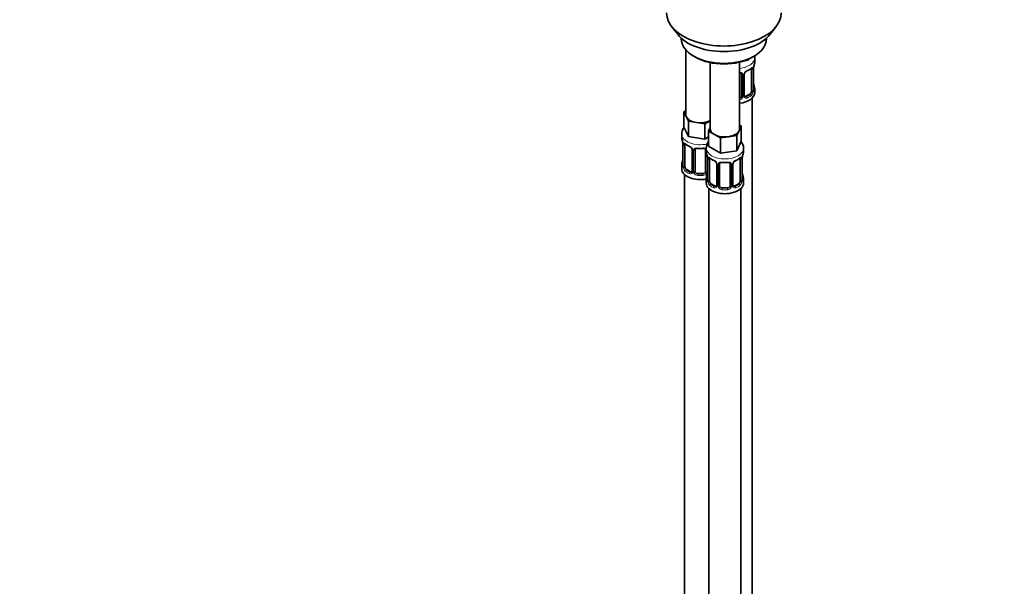
# Model space of a CAD drawing. Units: millimetres. Extents: x 0 to 1478, y 0 to 1758.
# Drawn here: x 739 to 1108, y 212 to 425 of the extents above; entities that cross this region are included whole.
import ezdxf
from ezdxf import colors
from ezdxf.entities.mleader import LeaderData, LeaderLine
from ezdxf.math import Vec2, Vec3

# ---------------------------------------------------------------- set-up
doc = ezdxf.new("R2010")
doc.units = ezdxf.units.MM
doc.layers.add('DV6_Défaut', color=7, linetype='Continuous')
doc.layers.add('Défaut', color=7, linetype='Continuous')

# ---------------------------------------------------------------- blocks, each defined once
blk = doc.blocks.new('_DOT')
at = {"color": 0}
blk.add_line((0, 0), (-1, 0), dxfattribs=at)
at = {"color": 0, "const_width": 0.333}
blk.add_lwpolyline([(-0.1665, 0, 1), (0.1665, 0, 1)], format="xyb", close=True, dxfattribs=at)
blk = doc.blocks.new('SE5')
at = {"layer": 'DV6_Défaut', "color": 7, "linetype": 'Continuous', "lineweight": 35}
for p, q in [((983.6, 422.4), (985.88, 419.45)), ((1020.57, 419.45), (1022.85, 422.4)), ((987.22, 418.01), (987.22, 417.81)), ((1019.22, 417.81), (1019.22, 418.01)), ((988.88, 413.71), (988.88, 389.43)), ((991.91, 411.27), (992.62, 410.87)), ((1012.54, 410.2), (1012.31, 409.7)), ((1013.83, 410.87), (1014.54, 411.27)), ((1014.82, 409.16), (1014.82, 410.66)), ((998.08, 408.86), (998.08, 384.13)), ((1009.08, 384.13), (1009.08, 409.02)), ((1012.31, 409.7), (1010.53, 409.43)), ((1012.31, 410.1), (1012.31, 409.7)), ((1014.37, 398.57), (1014.37, 406.63)), ((1009.82, 404.43), (1009.82, 396.37)), ((1010.87, 396.46), (1010.87, 404.53)), ((1013.62, 406.3), (1013.62, 398.24)), ((1012.91, 397.01), (1011.5, 396.2)), ((1013.82, 170.61), (1013.82, 395.52)), ((1014.82, 397.6), (1014.82, 398.81)), ((988.25, 390.38), (988.88, 390.75)), ((989.07, 388.61), (988.25, 390.38)), ((988.25, 390.38), (988.25, 384.67)), ((989.89, 386.84), (989.07, 388.61)), ((989.89, 381.13), (988.25, 384.67)), ((992.96, 386.37), (989.89, 386.84)), ((989.89, 386.84), (989.89, 381.13)), ((996.03, 385.89), (992.96, 386.37)), ((998.08, 387.07), (996.03, 385.89)), ((996.03, 385.89), (996.03, 380.18)), ((997.44, 383.18), (998.08, 384.54)), ((1009.71, 385.08), (1008.89, 383.3)), ((1009.08, 385.44), (1009.71, 385.08)), ((1009.71, 385.08), (1009.71, 379.36)), ((987.38, 382.09), (987.38, 380.84)), ((996.03, 380.18), (989.89, 381.13)), ((997.44, 380.99), (996.03, 380.18)), ((999.69, 381.88), (997.44, 383.18)), ((997.44, 383.18), (997.44, 377.46)), ((1001.93, 380.58), (999.69, 381.88)), ((1005, 381.06), (1001.93, 380.58)), ((1001.93, 380.58), (1001.93, 374.87)), ((1008.07, 381.53), (1005, 381.06)), ((1008.89, 383.3), (1008.07, 381.53)), ((1008.07, 381.53), (1008.07, 375.82)), ((987.83, 378.31), (987.83, 370.25)), ((988.59, 369.92), (988.59, 377.98)), ((1001.93, 374.87), (997.44, 377.46)), ((1009.71, 379.36), (1008.07, 375.82)), ((991.33, 376.21), (991.33, 368.15)), ((992.38, 368.06), (992.38, 376.12)), ((996.38, 376.12), (996.38, 368.06)), ((996.58, 376.78), (996.58, 375.53)), ((1008.07, 375.82), (1001.93, 374.87)), ((1010.58, 375.53), (1010.58, 376.78)), ((987.38, 370.49), (987.38, 369.02)), ((997.03, 373.01), (997.03, 364.94)), ((997.78, 364.61), (997.78, 372.68)), ((1000.52, 370.9), (1000.52, 362.84)), ((1001.58, 362.75), (1001.58, 370.81)), ((1005.58, 370.81), (1005.58, 362.75)), ((1006.63, 362.84), (1006.63, 370.9)), ((1009.37, 372.68), (1009.37, 364.61)), ((1010.13, 364.94), (1010.13, 373.01)), ((988.38, 366.94), (988.38, 120.81)), ((990.71, 367.88), (989.29, 368.7)), ((995.38, 367.24), (993.38, 367.24)), ((996.58, 365.18), (996.58, 363.71)), ((999.9, 362.57), (998.49, 363.39)), ((1008.67, 363.39), (1007.25, 362.57)), ((1010.58, 363.71), (1010.58, 365.18)), ((997.58, 361.63), (997.58, 115.5)), ((1004.58, 361.93), (1002.58, 361.93)), ((1009.58, 115.5), (1009.58, 361.63))]:
    blk.add_line(p, q, dxfattribs=at)
at = {"layer": 'DV6_Défaut', "color": 7, "linetype": 'Continuous', "lineweight": 18}
for p, q in [((1014.34, 398.48), (1014.34, 406.55)), ((1010.36, 404.25), (1010.36, 396.19)), ((1010.63, 396.25), (1010.63, 404.31)), ((1014.23, 406.39), (1014.23, 398.33)), ((1011.5, 396.2), (1011.73, 396.06)), ((1012.91, 397.01), (1013.14, 396.88)), ((987.86, 378.23), (987.86, 370.17)), ((987.97, 370.01), (987.97, 378.07)), ((991.57, 376), (991.57, 367.93)), ((991.84, 367.87), (991.84, 375.93)), ((996.93, 373.86), (996.93, 367.87)), ((997.05, 372.92), (997.05, 364.86)), ((997.17, 364.7), (997.17, 372.77)), ((1000.76, 370.69), (1000.76, 362.63)), ((1001.03, 362.56), (1001.03, 370.63)), ((1006.12, 370.63), (1006.12, 362.56)), ((1006.39, 362.63), (1006.39, 370.69)), ((1009.99, 372.77), (1009.99, 364.7)), ((1010.1, 364.86), (1010.1, 372.92)), ((989.29, 368.7), (989.06, 368.56)), ((990.71, 367.88), (990.48, 367.75)), ((993.38, 367.24), (993.38, 367.05)), ((995.38, 367.24), (995.38, 367.05)), ((998.49, 363.39), (998.26, 363.26)), ((999.9, 362.57), (999.67, 362.44)), ((1007.25, 362.57), (1007.48, 362.44)), ((1008.67, 363.39), (1008.9, 363.26)), ((1002.58, 361.93), (1002.58, 361.74)), ((1004.58, 361.93), (1004.58, 361.74))]:
    blk.add_line(p, q, dxfattribs=at)
at = {"layer": 'DV6_Défaut', "color": 7, "linetype": 'Continuous', "lineweight": 35}
for centre, radius, start, end in [((1009.3, 411.92), 6.72, 292.596, 307.4742), ((1017.89, 406.51), 3.55, 170.0079, 179.3454), ((1028.99, 404.35), 14.86, 163.606, 169.2521), ((1011.46, 404.57), 0.583, 147.8674, 183.6331), ((1012.6, 404), 1.85, 112.9458, 151.8389), ((1028.99, 403.61), 14.86, 190.7479, 196.394), ((1011.11, 396.41), 0.237, 165.6749, 225.6246), ((1013.22, 398.06), 2.91, 218.7733, 222.1501), ((1015.41, 398.53), 1.04, 177.8423, 193.8523), ((973.21, 376.04), 14.86, 10.7478, 16.3941), ((984.31, 378.19), 3.55, 0.6583, 9.9884), ((992.79, 383.4), 6.49, 232.2603, 247.6695), ((989.6, 375.7), 1.84, 27.7534, 66.92), ((1000.93, 376.66), 4.33, 144.3734, 178.4338), ((990.85, 376.28), 0.474, 352.12, 35.9531), ((992.58, 376.24), 0.181, 129.8125, 187.4489), ((994.38, 388.41), 11.78, 264.9578, 275.0422), ((982.4, 370.73), 14.86, 10.7478, 16.3941), ((993.5, 372.88), 3.55, 0.6583, 9.9884), ((1013.65, 372.88), 3.55, 170.0079, 179.3454), ((1024.75, 370.73), 14.86, 163.606, 169.2521), ((973.21, 375.3), 14.86, 343.6059, 349.2522), ((986.99, 370.17), 0.843, 345.6178, 3.1688), ((1001.98, 378.09), 6.49, 232.2603, 247.6695), ((998.79, 370.4), 1.84, 27.7534, 66.92), ((1000.04, 370.97), 0.474, 352.12, 35.9531), ((1001.78, 370.94), 0.181, 129.8125, 187.4489), ((1003.58, 383.1), 11.78, 264.9578, 275.0422), ((1007.22, 370.94), 0.583, 147.8674, 183.6331), ((1008.36, 370.38), 1.85, 112.9458, 151.8389), ((1005.06, 378.29), 6.72, 292.596, 307.4742), ((982.4, 369.99), 14.86, 343.6059, 349.2522), ((1024.75, 369.99), 14.86, 190.7479, 196.394), ((996.18, 364.87), 0.843, 345.6178, 3.1688), ((1006.87, 362.79), 0.237, 165.6749, 225.6246), ((1008.98, 364.44), 2.91, 218.7733, 222.1501), ((1011.17, 364.91), 1.04, 177.8423, 193.8523)]:
    blk.add_arc(centre, radius, start, end, dxfattribs=at)
at = {"layer": 'DV6_Défaut', "color": 7, "linetype": 'Continuous', "lineweight": 18}
for centre, radius, start, end in [((1013.13, 406.43), 1.1, 357.6841, 19.526), ((1009.58, 404.26), 0.785, 359.1311, 35.0336), ((1011.79, 404.29), 1.16, 151.7186, 178.9861), ((1012.94, 403.6), 2.5, 113.0004, 150.18), ((1008.65, 396.56), 1.2, 291.0983, 333.3802), ((1008.73, 396.53), 1.72, 281.6099, 329.7127), ((1009.26, 396.2), 1.1, 330.5042, 359.168), ((1011.41, 396.24), 0.779, 178.9659, 214.7127), ((1011.52, 396.42), 0.972, 219.7872, 297.134), ((1011.44, 396.74), 0.735, 239.2545, 292.8078), ((1011.88, 398.11), 2.32, 313.1842, 351.2464), ((1011.34, 398.35), 2.89, 348.0493, 359.4931), ((1015.63, 398.44), 1.29, 178.1771, 196.676), ((989.08, 378.12), 1.11, 160.4927, 182.2972), ((989.27, 375.29), 2.5, 29.8198, 66.9998), ((990.41, 375.98), 1.16, 1.0203, 28.275), ((992.63, 375.94), 0.785, 144.9712, 180.8641), ((998.27, 372.81), 1.11, 160.4927, 182.2972), ((1008.88, 372.81), 1.1, 357.6841, 19.526), ((986.57, 370.13), 1.29, 343.3385, 1.8084), ((990.87, 370.04), 2.89, 180.5093, 191.9483), ((998.46, 369.98), 2.5, 29.8198, 66.9998), ((999.6, 370.67), 1.16, 1.0203, 28.275), ((1001.82, 370.64), 0.785, 144.9712, 180.8641), ((1005.33, 370.64), 0.785, 359.1311, 35.0336), ((1007.55, 370.67), 1.16, 151.7186, 178.9861), ((1008.69, 369.98), 2.5, 113.0004, 150.18), ((990.33, 369.79), 2.32, 188.7542, 226.8152), ((990.68, 368.1), 0.972, 242.8666, 320.2121), ((990.76, 368.44), 0.746, 247.8303, 299.9031), ((990.79, 367.92), 0.779, 325.2937, 1.0277), ((992.94, 367.89), 1.1, 180.837, 209.4908), ((993.47, 368.21), 1.72, 210.2871, 265.0453), ((993.56, 368.25), 1.21, 206.8319, 261.5389), ((995.21, 368.24), 1.2, 278.249, 333.3802), ((995.3, 368.21), 1.72, 274.9548, 329.7127), ((995.83, 367.89), 1.1, 330.5042, 359.168), ((995.76, 364.82), 1.29, 343.3385, 1.8084), ((1000.06, 364.73), 2.89, 180.5093, 191.9483), ((999.52, 364.48), 2.32, 188.7542, 226.8152), ((999.88, 362.79), 0.972, 242.8666, 320.2121), ((999.95, 363.13), 0.746, 247.8303, 299.9031), ((999.98, 362.61), 0.779, 325.2937, 1.0277), ((1002.13, 362.58), 1.1, 180.837, 209.4908), ((1002.75, 362.94), 1.21, 206.8319, 261.5389), ((1004.4, 362.93), 1.2, 278.249, 333.3802), ((1005.02, 362.58), 1.1, 330.5042, 359.168), ((1007.17, 362.61), 0.779, 178.9659, 214.7127), ((1007.28, 362.79), 0.972, 219.7872, 297.134), ((1007.2, 363.12), 0.735, 239.2545, 292.8078), ((1007.63, 364.48), 2.32, 313.1842, 351.2464), ((1007.09, 364.73), 2.89, 348.0493, 359.4931), ((1011.39, 364.82), 1.29, 178.1771, 196.676), ((1002.66, 362.91), 1.72, 210.2871, 265.0453), ((1004.49, 362.91), 1.72, 274.9548, 329.7127)]:
    blk.add_arc(centre, radius, start, end, dxfattribs=at)
at = {"layer": 'DV6_Défaut', "color": 7, "linetype": 'Continuous', "lineweight": 35}
for centre, major_axis, ratio, start_param, end_param in [((1003.22, 427.47), (-21.5, 0), 0.57735, 0, 3.141593), ((1003.22, 423.93), (19, 0), 0.57735, 3.562127, 5.862651), ((1003.22, 417.81), (16, 0), 0.57735, 3.141593, 6.283185), ((1003.22, 416.99), (-15, 0), 0.57735, 0.785398, 2.356194), ((1012.91, 405.89), (0.5, 0.866), 0.57735, 5.497787, 5.9443), ((1013.97, 406.63), (-0.4, 0), 0.57735, 2.769946, 3.141593), ((1007.82, 409.16), (-7, 0), 0.57735, 2.989492, 3.141593), ((1010.47, 404.53), (-0.4, 0), 0.57735, 3.141593, 3.161784), ((1011.73, 406.09), (-0.156, 0.368), 0.483207, 3.111849, 3.142104), ((1014.02, 400.76), (-0.395, -0.063), 0.166114, 2.62932, 3.429422), ((1007.82, 398.81), (-7, 0), 0.57735, 2.989492, 3.293694), ((1007.82, 397.6), (-7, 0), 0.57735, 1.751399, 3.141593), ((1008.82, 396.37), (1, 0), 0.816497, 4.972677, 5.836672), ((1008.82, 396.37), (1, 0), 0.816497, 5.836672, 6.283185), ((1011.5, 397.01), (0.5, 0.866), 0.57735, 3.205582, 3.926991), ((1012.91, 397.83), (0.5, 0.866), 0.57735, 3.926991, 5.051274), ((1012.91, 397.83), (0.5, 0.866), 0.57735, 5.051274, 5.497787), ((994.38, 389.43), (5.5, 0), 0.57735, 3.141593, 3.403392), ((994.38, 389.43), (-5.5, 0), 0.57735, 0.261799, 1.308997), ((994.38, 389.43), (5.5, 0), 0.57735, 4.45059, 5.448409), ((994.38, 380.84), (7, 0), 0.57735, 3.141593, 3.293694), ((1003.58, 384.13), (5.5, 0), 0.57735, 3.141593, 3.926991), ((1003.58, 384.13), (5.5, 0), 0.57735, 3.926991, 4.974188), ((1003.58, 384.13), (5.5, 0), 0.57735, 4.974188, 6.021386), ((1003.58, 384.13), (-5.5, 0), 0.57735, 2.879793, 3.141593), ((988.23, 378.31), (0.4, 0), 0.57735, 3.141591, 3.513239), ((989.29, 377.57), (-0.5, 0.866), 0.57735, 0.338885, 0.785398), ((990.48, 377.77), (0.156, 0.368), 0.483207, 2.29088, 3.153757), ((991.73, 376.21), (0.4, 0), 0.57735, 3.116754, 3.141591), ((1003.58, 375.53), (7, 0), 0.57735, 3.141593, 3.293694), ((1003.58, 375.53), (-7, 0), 0.57735, 2.989492, 3.141593), ((994.38, 370.49), (7, 0), 0.57735, 2.989492, 3.293694), ((988.18, 372.45), (0.395, -0.063), 0.166114, 2.853764, 3.653865), ((988.23, 370.25), (0.4, 0), 0.57735, 3.141593, 3.513239), ((989.29, 369.51), (-0.5, 0.866), 0.57735, 0.785398, 1.231911), ((989.29, 369.51), (0.5, -0.866), 0.57735, 4.373504, 5.497787), ((997.43, 373.01), (0.4, 0), 0.57735, 3.141591, 3.513239), ((998.49, 372.27), (-0.5, 0.866), 0.57735, 0.338885, 0.785398), ((999.67, 372.46), (0.156, 0.368), 0.483207, 2.29088, 3.153757), ((1000.92, 370.9), (0.4, 0), 0.57735, 3.116754, 3.141591), ((1006.23, 370.9), (-0.4, 0), 0.57735, 3.141593, 3.161784), ((1007.48, 372.46), (-0.156, 0.368), 0.483207, 3.111849, 3.142104), ((1008.67, 372.27), (0.5, 0.866), 0.57735, 5.497787, 5.9443), ((1009.73, 373.01), (-0.4, 0), 0.57735, 2.769946, 3.141593), ((994.38, 369.02), (-7, 0), 0.57735, 0, 1.889355), ((990.71, 368.7), (-0.5, 0.866), 0.57735, 2.356194, 3.141593), ((993.38, 368.06), (1, 0), 0.816497, 3.141593, 3.588106), ((993.38, 368.06), (-1, 0), 0.816497, 0.446513, 1.570796), ((995.38, 368.06), (1, 0), 0.816497, 4.712389, 5.836672), ((995.38, 368.06), (1, 0), 0.816497, 5.836672, 6.283185), ((1003.58, 365.18), (7, 0), 0.57735, 2.989492, 3.293694), ((997.38, 367.14), (0.395, -0.063), 0.166114, 2.853764, 3.653865), ((1009.78, 367.14), (-0.395, -0.063), 0.166114, 2.62932, 3.429422), ((1003.58, 365.18), (-7, 0), 0.57735, 2.989492, 3.293694), ((1003.58, 363.71), (-7, 0), 0.57735, 0, 3.141593), ((997.43, 364.94), (0.4, 0), 0.57735, 3.141593, 3.513239), ((998.49, 364.2), (-0.5, 0.866), 0.57735, 0.785398, 1.231911), ((998.49, 364.2), (0.5, -0.866), 0.57735, 4.373504, 5.497787), ((999.9, 363.39), (-0.5, 0.866), 0.57735, 2.356194, 3.141593), ((1002.58, 362.75), (1, 0), 0.816497, 3.141593, 3.588106), ((1002.58, 362.75), (-1, 0), 0.816497, 0.446513, 1.570796), ((1004.58, 362.75), (1, 0), 0.816497, 4.712389, 5.836672), ((1004.58, 362.75), (1, 0), 0.816497, 5.836672, 6.283185), ((1007.25, 363.39), (0.5, 0.866), 0.57735, 3.205582, 3.926991), ((1008.67, 364.2), (0.5, 0.866), 0.57735, 3.926991, 5.051274), ((1008.67, 364.2), (0.5, 0.866), 0.57735, 5.051274, 5.497787)]:
    blk.add_ellipse(centre, major_axis=major_axis, ratio=ratio, start_param=start_param, end_param=end_param, dxfattribs=at)
at = {"layer": 'DV6_Défaut', "color": 7, "linetype": 'Continuous', "lineweight": 18}
for centre, major_axis, ratio, start_param, end_param in [((1007.82, 410.66), (-7, 0), 0.57735, 1.751399, 3.137717), ((1007.82, 409.16), (7, 0), 0.57735, 5.345686, 5.649888), ((1013.14, 406.9), (-0.247, 0.314), 0.658162, 3.141071, 3.838456), ((1013.8, 406.9), (-0.373, -0.146), 0.85055, 0.542333, 2.42751), ((1010.08, 404.93), (0.332, 0.222), 0.641506, 3.142136, 4.695758), ((1010.22, 404.46), (-0.4, 0), 0.57735, 0.126783, 1.942443), ((1010.47, 404.53), (-0.4, 0), 0.57735, 1.984548, 3.141593), ((1010.6, 405.05), (-0.359, 0.176), 0.358003, 2.226125, 3.152338), ((1011.73, 406.09), (-0.156, 0.368), 0.483207, 3.142104, 3.992305), ((1013.86, 406.48), (-0.4, 0), 0.57735, 0.912181, 2.727841), ((1014.34, 399.39), (-0.387, -0.103), 0.80707, 2.93051, 4.436462), ((1007.82, 399.13), (-6.6, 0), 0.57735, 3.017713, 3.265472), ((1010.08, 395.88), (0.355, -0.185), 0.387288, 3.415419, 5.300595), ((1010.22, 396.4), (0.4, 0), 0.57735, 3.268375, 5.084035), ((1010.47, 396.46), (-0.4, 0), 0.57735, 1.984548, 3.141593), ((1010.6, 396), (-0.333, -0.222), 0.670791, 1.631109, 3.175129), ((1007.82, 399.13), (6.6, 0), 0.57735, 5.345686, 5.649888), ((1011.73, 395.74), (0.156, -0.368), 0.483207, 0.850713, 2.421509), ((1007.82, 398.81), (7, 0), 0.57735, 5.345686, 5.649888), ((1013.14, 396.55), (0.247, -0.314), 0.658162, 0.696863, 2.267659), ((1013.8, 397.85), (0.392, -0.078), 0.178244, 4.04041, 5.925586), ((1013.86, 398.42), (0.4, 0), 0.57735, 4.053773, 5.869434), ((1013.97, 398.57), (-0.4, 0), 0.57735, 2.769946, 3.141593), ((1014.34, 398.23), (0.387, -0.103), 0.80707, 0.211083, 1.781879), ((1014.02, 398.15), (-0.381, -0.123), 0.86268, 2.555043, 3.156325), ((994.38, 382.09), (-7, 0), 0.57735, 0.002158, 1.947897), ((988.34, 378.17), (0.4, 0), 0.57735, 3.555344, 5.371005), ((988.4, 378.58), (0.373, -0.146), 0.85055, 3.855675, 5.740852), ((994.38, 380.84), (-7, 0), 0.57735, 0.633297, 0.937499), ((989.06, 378.59), (0.247, 0.314), 0.658162, 2.44473, 3.142134), ((991.6, 376.74), (0.359, 0.176), 0.358003, 3.114614, 4.05706), ((991.73, 376.21), (0.4, 0), 0.57735, 3.141591, 4.298637), ((991.99, 376.15), (0.4, 0), 0.57735, 4.340743, 6.156403), ((992.12, 376.61), (-0.332, 0.222), 0.641506, 1.587428, 3.141807), ((994.38, 380.84), (-7, 0), 0.57735, 1.418695, 1.722897), ((993.38, 377.07), (0.035, 0.398), 0.123712, 2.191761, 3.141482), ((995.38, 377.07), (-0.035, 0.398), 0.123712, 3.141721, 4.091425), ((996.65, 376.61), (0.332, 0.222), 0.641506, 3.142136, 4.111274), ((996.78, 376.15), (-0.4, 0), 0.57735, 0.126783, 1.034445), ((1003.58, 376.78), (-7, 0), 0.57735, 0.000961, 3.140118), ((997.59, 373.28), (0.373, -0.146), 0.85055, 3.855675, 5.740852), ((1009.56, 373.28), (-0.373, -0.146), 0.85055, 0.542333, 2.42751), ((987.86, 371.07), (0.387, -0.103), 0.80707, 1.846723, 3.352676), ((987.86, 369.91), (-0.387, -0.103), 0.80707, 4.564561, 6.072102), ((994.38, 370.82), (6.6, 0), 0.57735, 3.017713, 3.265472), ((988.18, 369.83), (0.381, -0.123), 0.86268, 3.123246, 3.728142), ((988.34, 370.1), (-0.4, 0), 0.57735, 0.413752, 2.229412), ((988.4, 369.53), (-0.392, -0.078), 0.178244, 0.357599, 2.242775), ((997.53, 372.86), (0.4, 0), 0.57735, 3.555344, 5.371005), ((1003.58, 375.53), (-7, 0), 0.57735, 0.633297, 0.937499), ((998.26, 373.28), (0.247, 0.314), 0.658162, 2.44473, 3.142134), ((1000.79, 371.43), (0.359, 0.176), 0.358003, 3.114614, 4.05706), ((1000.92, 370.9), (0.4, 0), 0.57735, 3.141591, 4.298637), ((1001.18, 370.84), (0.4, 0), 0.57735, 4.340743, 6.156403), ((1001.31, 371.3), (-0.332, 0.222), 0.641506, 1.587428, 3.141807), ((1003.58, 375.53), (-7, 0), 0.57735, 1.418695, 1.722897), ((1002.58, 371.77), (0.035, 0.398), 0.123712, 2.191761, 3.141482), ((1004.58, 371.77), (-0.035, 0.398), 0.123712, 3.141721, 4.091425), ((1005.84, 371.3), (0.332, 0.222), 0.641506, 3.142136, 4.695758), ((1005.97, 370.84), (-0.4, 0), 0.57735, 0.126783, 1.942443), ((1006.23, 370.9), (-0.4, 0), 0.57735, 1.984548, 3.141593), ((1006.36, 371.43), (-0.359, 0.176), 0.358003, 2.226125, 3.152338), ((1007.48, 372.46), (-0.156, 0.368), 0.483207, 3.142104, 3.992305), ((1003.58, 375.53), (7, 0), 0.57735, 5.345686, 5.649888), ((1008.9, 373.28), (-0.247, 0.314), 0.658162, 3.141071, 3.838456), ((1009.62, 372.86), (-0.4, 0), 0.57735, 0.912181, 2.727841), ((989.06, 368.24), (-0.247, -0.314), 0.658162, 4.015526, 5.586322), ((994.38, 370.49), (-7, 0), 0.57735, 0.633297, 0.937499), ((994.38, 370.82), (-6.6, 0), 0.57735, 0.633297, 0.937499), ((990.48, 367.42), (-0.156, -0.368), 0.483207, 3.861676, 5.432473), ((991.6, 367.69), (0.333, -0.222), 0.670791, 3.119129, 4.652076), ((991.73, 368.15), (0.4, 0), 0.57735, 3.141593, 4.298637), ((991.99, 368.08), (-0.4, 0), 0.57735, 1.19915, 3.01481), ((992.12, 367.56), (-0.355, -0.185), 0.387288, 0.98259, 2.867767), ((993.38, 366.73), (-0.035, -0.398), 0.123712, 3.762557, 5.333353), ((994.38, 370.49), (7, 0), 0.57735, 4.560288, 4.86449), ((994.38, 370.82), (-6.6, 0), 0.57735, 1.418695, 1.722897), ((995.38, 366.73), (0.035, -0.398), 0.123712, 0.949832, 2.520628), ((996.65, 367.56), (0.355, -0.185), 0.387288, 3.415419, 5.300595), ((996.78, 368.08), (0.4, 0), 0.57735, 3.268375, 5.084035), ((997.05, 365.76), (0.387, -0.103), 0.80707, 1.846723, 3.352676), ((1003.58, 365.51), (6.6, 0), 0.57735, 3.017713, 3.265472), ((1010.1, 365.76), (-0.387, -0.103), 0.80707, 2.93051, 4.436462), ((1003.58, 365.51), (-6.6, 0), 0.57735, 3.017713, 3.265472), ((997.05, 364.61), (-0.387, -0.103), 0.80707, 4.564561, 6.072102), ((997.38, 364.53), (0.381, -0.123), 0.86268, 3.123246, 3.728142), ((997.53, 364.8), (-0.4, 0), 0.57735, 0.413752, 2.229412), ((997.59, 364.23), (-0.392, -0.078), 0.178244, 0.357599, 2.242775), ((998.26, 362.93), (-0.247, -0.314), 0.658162, 4.015526, 5.586322), ((1003.58, 365.18), (-7, 0), 0.57735, 0.633297, 0.937499), ((1003.58, 365.51), (-6.6, 0), 0.57735, 0.633297, 0.937499), ((999.67, 362.11), (-0.156, -0.368), 0.483207, 3.861676, 5.432473), ((1000.79, 362.38), (0.333, -0.222), 0.670791, 3.119129, 4.652076), ((1000.92, 362.84), (0.4, 0), 0.57735, 3.141593, 4.298637), ((1001.18, 362.78), (-0.4, 0), 0.57735, 1.19915, 3.01481), ((1001.31, 362.25), (-0.355, -0.185), 0.387288, 0.98259, 2.867767), ((1005.84, 362.25), (0.355, -0.185), 0.387288, 3.415419, 5.300595), ((1005.97, 362.78), (0.4, 0), 0.57735, 3.268375, 5.084035), ((1006.23, 362.84), (-0.4, 0), 0.57735, 1.984548, 3.141593), ((1006.36, 362.38), (-0.333, -0.222), 0.670791, 1.631109, 3.175129), ((1003.58, 365.51), (6.6, 0), 0.57735, 5.345686, 5.649888), ((1007.48, 362.11), (0.156, -0.368), 0.483207, 0.850713, 2.421509), ((1003.58, 365.18), (7, 0), 0.57735, 5.345686, 5.649888), ((1008.9, 362.93), (0.247, -0.314), 0.658162, 0.696863, 2.267659), ((1009.56, 364.23), (0.392, -0.078), 0.178244, 4.04041, 5.925586), ((1009.62, 364.8), (0.4, 0), 0.57735, 4.053773, 5.869434), ((1009.73, 364.94), (-0.4, 0), 0.57735, 2.769946, 3.141593), ((1010.1, 364.61), (0.387, -0.103), 0.80707, 0.211083, 1.781879), ((1009.78, 364.53), (-0.381, -0.123), 0.86268, 2.555043, 3.156325), ((1002.58, 361.42), (-0.035, -0.398), 0.123712, 3.762557, 5.333353), ((1003.58, 365.18), (7, 0), 0.57735, 4.560288, 4.86449), ((1003.58, 365.51), (-6.6, 0), 0.57735, 1.418695, 1.722897), ((1004.58, 361.42), (0.035, -0.398), 0.123712, 0.949832, 2.520628)]:
    blk.add_ellipse(centre, major_axis=major_axis, ratio=ratio, start_param=start_param, end_param=end_param, dxfattribs=at)
at = {"layer": 'DV6_Défaut', "color": 7, "linetype": 'Continuous', "lineweight": 35}
for points, knots in [([(1014.79, 410.64), (1014.8, 410.82), (1014.8, 411.07), (1014.77, 411.32), (1014.75, 411.42)], [0, 0, 0, 0, 0.637148, 1, 1, 1, 1]), ([(1013.38, 406.58), (1013.4, 406.6), (1013.46, 406.65), (1013.54, 406.69), (1013.57, 406.7), (1013.57, 406.7)], [0, 0, 0, 0, 0.123371, 0.621391, 1, 1, 1, 1]), ([(1009.08, 405), (1009.14, 404.99), (1009.32, 404.97), (1009.56, 404.89), (1009.71, 404.78), (1009.75, 404.7), (1009.76, 404.67)], [0, 0, 0, 0, 0.179428, 0.522531, 0.862823, 1, 1, 1, 1]), ([(1014.41, 398.25), (1014.41, 398.25), (1014.41, 398.26), (1014.4, 398.27), (1014.4, 398.28)], [0, 0, 0, 0, 0.4420252, 1, 1, 1, 1]), ([(988.29, 384.55), (988.22, 384.47), (987.98, 384.14), (987.65, 383.54), (987.41, 382.76), (987.41, 382.3), (987.41, 382.07)], [0, 0, 0, 0, 0.125567, 0.450999, 0.766062, 1, 1, 1, 1]), ([(988.64, 378.38), (988.63, 378.38), (988.64, 378.38), (988.69, 378.36), (988.77, 378.3), (988.82, 378.27)], [0, 0, 0, 0, 0.102272, 0.568216, 1, 1, 1, 1]), ([(1010.55, 376.77), (1010.56, 376.86), (1010.59, 377.22), (1010.43, 377.9), (1010.1, 378.65), (1009.8, 379.09), (1009.64, 379.28)], [0, 0, 0, 0, 0.094633, 0.416336, 0.733567, 1, 1, 1, 1]), ([(992.46, 376.39), (992.46, 376.4), (992.5, 376.46), (992.64, 376.57), (992.93, 376.67), (993.2, 376.7), (993.33, 376.67), (993.35, 376.67)], [0, 0, 0, 0, 0.044554, 0.364559, 0.655239, 0.965271, 1, 1, 1, 1]), ([(995.42, 376.67), (995.44, 376.68), (995.58, 376.69), (995.84, 376.67), (996.12, 376.57), (996.28, 376.46), (996.31, 376.38), (996.32, 376.36)], [0, 0, 0, 0, 0.050598, 0.327066, 0.608438, 0.887504, 1, 1, 1, 1]), ([(987.8, 369.96), (987.8, 369.96), (987.8, 369.94), (987.8, 369.94), (987.8, 369.94)], [0, 0, 0, 0, 0.401578, 1, 1, 1, 1]), ([(997.83, 373.07), (997.83, 373.07), (997.83, 373.07), (997.88, 373.06), (997.96, 373), (998.01, 372.96)], [0, 0, 0, 0, 0.102272, 0.568216, 1, 1, 1, 1]), ([(1001.65, 371.08), (1001.65, 371.09), (1001.69, 371.15), (1001.83, 371.27), (1002.12, 371.36), (1002.39, 371.39), (1002.52, 371.37), (1002.54, 371.36)], [0, 0, 0, 0, 0.044554, 0.364559, 0.655239, 0.965271, 1, 1, 1, 1]), ([(1004.61, 371.37), (1004.64, 371.37), (1004.77, 371.39), (1005.04, 371.36), (1005.31, 371.27), (1005.47, 371.15), (1005.5, 371.08), (1005.52, 371.05)], [0, 0, 0, 0, 0.050598, 0.327066, 0.608438, 0.887504, 1, 1, 1, 1]), ([(1009.14, 372.96), (1009.16, 372.97), (1009.22, 373.02), (1009.3, 373.07), (1009.33, 373.07), (1009.33, 373.07)], [0, 0, 0, 0, 0.123371, 0.621391, 1, 1, 1, 1]), ([(997, 364.66), (996.99, 364.65), (996.99, 364.63), (996.99, 364.63), (996.99, 364.63)], [0, 0, 0, 0, 0.401578, 1, 1, 1, 1]), ([(1010.16, 364.63), (1010.16, 364.63), (1010.16, 364.63), (1010.16, 364.65), (1010.16, 364.66)], [0, 0, 0, 0, 0.4420252, 1, 1, 1, 1])]:
    blk.add_open_spline(points, degree=3, knots=knots, dxfattribs=at)
at = {"layer": 'DV6_Défaut', "color": 7, "linetype": 'Continuous', "lineweight": 18}
for points, knots in [([(1013.46, 406.77), (1013.55, 406.83), (1013.62, 406.88), (1013.77, 406.96), (1013.84, 406.98), (1013.96, 406.99), (1014.01, 406.97), (1014.1, 406.92), (1014.14, 406.87), (1014.17, 406.8)], [0, 0, 0, 0, 0.25, 0.25, 0.5, 0.5, 0.75, 0.75, 1, 1, 1, 1]), ([(1009.08, 405.17), (1009.15, 405.17), (1009.22, 405.17), (1009.42, 405.15), (1009.55, 405.12), (1009.78, 405.05), (1009.89, 405), (1010.08, 404.87), (1010.16, 404.8), (1010.22, 404.71)], [0, 0, 0, 0, 0.146405, 0.146405, 0.430936, 0.430936, 0.715468, 0.715468, 1, 1, 1, 1]), ([(1013.14, 396.88), (1013.19, 396.93), (1013.24, 396.99), (1013.33, 397.12), (1013.37, 397.2), (1013.47, 397.46), (1013.52, 397.65), (1013.55, 397.84)], [0, 0, 0, 0, 0.25, 0.25, 0.5, 0.5, 1, 1, 1, 1]), ([(1014.74, 398.2), (1014.72, 398.12), (1014.69, 398.05), (1014.64, 397.96), (1014.6, 397.93), (1014.54, 397.9), (1014.51, 397.91), (1014.45, 397.96), (1014.42, 398.01), (1014.39, 398.07)], [0, 0, 0, 0, 0.25, 0.25, 0.5, 0.5, 0.75, 0.75, 1, 1, 1, 1]), ([(988.04, 378.49), (988.07, 378.55), (988.1, 378.6), (988.19, 378.66), (988.25, 378.67), (988.37, 378.66), (988.43, 378.64), (988.58, 378.57), (988.66, 378.51), (988.74, 378.45)], [0, 0, 0, 0, 0.25, 0.25, 0.5, 0.5, 0.75, 0.75, 1, 1, 1, 1]), ([(991.98, 376.39), (992.05, 376.48), (992.13, 376.56), (992.31, 376.68), (992.42, 376.73), (992.66, 376.81), (992.78, 376.83), (993.05, 376.86), (993.18, 376.86), (993.32, 376.85)], [0, 0, 0, 0, 0.25, 0.25, 0.5, 0.5, 0.75, 0.75, 1, 1, 1, 1]), ([(995.44, 376.85), (995.58, 376.86), (995.72, 376.86), (995.98, 376.83), (996.11, 376.81), (996.34, 376.73), (996.45, 376.68), (996.56, 376.61), (996.58, 376.6), (996.59, 376.59)], [0, 0, 0, 0, 0.315264, 0.315264, 0.630529, 0.630529, 0.945793, 0.945793, 1, 1, 1, 1]), ([(997.23, 373.18), (997.26, 373.25), (997.29, 373.29), (997.38, 373.35), (997.44, 373.36), (997.56, 373.35), (997.63, 373.33), (997.77, 373.26), (997.85, 373.21), (997.93, 373.14)], [0, 0, 0, 0, 0.25, 0.25, 0.5, 0.5, 0.75, 0.75, 1, 1, 1, 1]), ([(1009.22, 373.14), (1009.3, 373.21), (1009.38, 373.26), (1009.53, 373.33), (1009.6, 373.35), (1009.72, 373.36), (1009.77, 373.35), (1009.86, 373.29), (1009.9, 373.25), (1009.92, 373.18)], [0, 0, 0, 0, 0.25, 0.25, 0.5, 0.5, 0.75, 0.75, 1, 1, 1, 1]), ([(987.81, 369.76), (987.79, 369.69), (987.76, 369.65), (987.7, 369.59), (987.66, 369.59), (987.6, 369.61), (987.57, 369.64), (987.51, 369.73), (987.49, 369.8), (987.47, 369.88)], [0, 0, 0, 0, 0.25, 0.25, 0.5, 0.5, 0.75, 0.75, 1, 1, 1, 1]), ([(988.66, 369.53), (988.67, 369.43), (988.69, 369.34), (988.74, 369.15), (988.77, 369.06), (988.87, 368.8), (988.96, 368.66), (989.06, 368.56)], [0, 0, 0, 0, 0.25, 0.25, 0.5, 0.5, 1, 1, 1, 1]), ([(1001.18, 371.09), (1001.24, 371.18), (1001.32, 371.25), (1001.51, 371.38), (1001.62, 371.43), (1001.85, 371.5), (1001.98, 371.53), (1002.24, 371.55), (1002.38, 371.55), (1002.52, 371.54)], [0, 0, 0, 0, 0.25, 0.25, 0.5, 0.5, 0.75, 0.75, 1, 1, 1, 1]), ([(1004.64, 371.54), (1004.78, 371.55), (1004.91, 371.55), (1005.18, 371.53), (1005.3, 371.5), (1005.54, 371.43), (1005.65, 371.38), (1005.83, 371.25), (1005.91, 371.18), (1005.98, 371.09)], [0, 0, 0, 0, 0.25, 0.25, 0.5, 0.5, 0.75, 0.75, 1, 1, 1, 1]), ([(997, 364.45), (996.98, 364.38), (996.95, 364.34), (996.89, 364.29), (996.86, 364.28), (996.79, 364.3), (996.76, 364.33), (996.7, 364.43), (996.68, 364.49), (996.66, 364.57)], [0, 0, 0, 0, 0.25, 0.25, 0.5, 0.5, 0.75, 0.75, 1, 1, 1, 1]), ([(997.85, 364.22), (997.86, 364.12), (997.88, 364.03), (997.93, 363.84), (997.96, 363.75), (998.06, 363.5), (998.15, 363.35), (998.26, 363.26)], [0, 0, 0, 0, 0.25, 0.25, 0.5, 0.5, 1, 1, 1, 1]), ([(1008.9, 363.26), (1008.95, 363.3), (1009, 363.36), (1009.09, 363.5), (1009.13, 363.58), (1009.23, 363.83), (1009.28, 364.03), (1009.31, 364.22)], [0, 0, 0, 0, 0.25, 0.25, 0.5, 0.5, 1, 1, 1, 1]), ([(1010.5, 364.57), (1010.47, 364.49), (1010.45, 364.43), (1010.39, 364.33), (1010.36, 364.3), (1010.3, 364.28), (1010.26, 364.29), (1010.2, 364.34), (1010.18, 364.38), (1010.15, 364.45)], [0, 0, 0, 0, 0.25, 0.25, 0.5, 0.5, 0.75, 0.75, 1, 1, 1, 1])]:
    blk.add_open_spline(points, degree=3, knots=knots, dxfattribs=at)
at = {"layer": 'DV6_Défaut', "color": 7, "linetype": 'Continuous', "lineweight": 35}
for points in [[(1009.74, 404.7), (1009.78, 404.68), (1009.8, 404.61), (1009.81, 404.48)], [(996.31, 376.39), (996.34, 376.36), (996.37, 376.29), (996.37, 376.16)], [(1005.5, 371.08), (1005.54, 371.06), (1005.56, 370.98), (1005.56, 370.85)], [(991.27, 367.91), (991.26, 367.89), (991.22, 367.85), (991.12, 367.81)], [(991.32, 368.15), (991.33, 368.04), (991.31, 367.96), (991.26, 367.92)], [(1000.46, 362.6), (1000.46, 362.58), (1000.41, 362.55), (1000.31, 362.5)], [(1000.51, 362.84), (1000.52, 362.73), (1000.5, 362.65), (1000.45, 362.61)]]:
    blk.add_open_spline(points, degree=3, dxfattribs=at)
at = {"layer": 'DV6_Défaut', "color": 7, "linetype": 'Continuous', "lineweight": 18}
blk.add_open_spline([(1009.31, 372.99), (1009.3, 373.02), (1009.29, 373.04), (1009.27, 373.06)], degree=3, dxfattribs=at)

msp = doc.modelspace()

# ---------------------------------------------------------------- block references
at = {"layer": 'Défaut'}
msp.add_blockref('SE5', (0, 0), dxfattribs=at)

# ---------------------------------------------------------------- leaders
at = {"layer": 'Défaut', "color": 7, "linetype": 'Continuous', "lineweight": 18}
ml = msp.add_multileader_mtext('Standard', dxfattribs=at)
ml.set_content('{\\pxsm0.9;\\fSolid Edge ISO|b1||i0||c0|p34;\\W1.;16/05/2023\\P}', color=256)
ml.set_leader_properties()
ml.set_arrow_properties(name='DOT')
ml.build(insert=Vec2(0, 0))
ml.multileader.update_dxf_attribs({"leader_type": 0, "dogleg_length": 0, "arrow_head_size": 12})
ctx = ml.context
ctx.base_point, ctx.char_height, ctx.arrow_head_size, ctx.landing_gap_size = Vec3(1390.41, 1750.71), 12, 12, 4.2
notes = []
notes.append((ctx, [(0, (0, 0, 0), (0, 0), (1, 0), 1, [])]))
ctx.mtext.insert = Vec3(1392.41, 1756.83)
for ctx, leaders in notes:
    for number, flags, end, landing, length, lines in leaders:
        leader = LeaderData()
        leader.index, (leader.has_last_leader_line, leader.has_dogleg_vector, leader.attachment_direction) = number, flags
        leader.last_leader_point, leader.dogleg_vector, leader.dogleg_length = Vec3(end), Vec3(landing), length
        for number, points, colour, breaks in lines:
            line = LeaderLine()
            line.index, line.vertices, line.color, line.breaks = number, Vec3.list(points), colors.encode_raw_color(colour), breaks
            leader.lines.append(line)
        ctx.leaders.append(leader)

doc.saveas('drawing.dxf')
